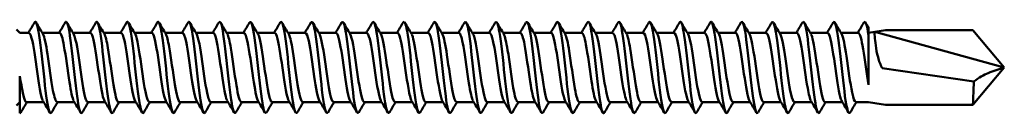
# Model space of a CAD drawing. Units: millimetres. Extents: x 3 to 2670, y -70 to 544.
# Drawn here: x 297 to 355, y 393 to 398 of the extents above; entities that cross this region are included whole.
import ezdxf

# ---------------------------------------------------------------- set-up
doc = ezdxf.new("R2010")
doc.units = ezdxf.units.MM
doc.layers.add('Visible (ANSI)', color=7, linetype='Continuous', lineweight=50)

# ---------------------------------------------------------------- blocks, each defined once
blk = doc.blocks.new('DF3-SS-HT-A29-5.5 x 110')
at = {"layer": 'Visible (ANSI)'}
for p, q in [((96.095, 2.357), (96.095, 1.914)), ((46.095, 2.04), (45.885, 2.25)), ((46.095, 2.04), (46.622, 2.04)), ((47.413, 2.04), (48.432, 2.04)), ((49.223, 2.04), (50.242, 2.04)), ((51.033, 2.04), (52.052, 2.04)), ((52.843, 2.04), (53.862, 2.04)), ((54.653, 2.04), (55.672, 2.04)), ((56.463, 2.04), (57.482, 2.04)), ((58.273, 2.04), (59.292, 2.04)), ((60.083, 2.04), (61.102, 2.04)), ((61.893, 2.04), (62.912, 2.04)), ((63.703, 2.04), (64.722, 2.04)), ((65.513, 2.04), (66.532, 2.04)), ((67.323, 2.04), (68.342, 2.04)), ((69.133, 2.04), (70.152, 2.04)), ((70.943, 2.04), (71.962, 2.04)), ((72.753, 2.04), (73.772, 2.04)), ((74.563, 2.04), (75.582, 2.04)), ((76.373, 2.04), (77.392, 2.04)), ((78.183, 2.04), (79.202, 2.04)), ((79.993, 2.04), (81.012, 2.04)), ((81.803, 2.04), (82.822, 2.04)), ((83.613, 2.04), (84.632, 2.04)), ((85.423, 2.04), (86.442, 2.04)), ((87.233, 2.04), (88.252, 2.04)), ((89.043, 2.04), (90.062, 2.04)), ((90.853, 2.04), (91.872, 2.04)), ((92.663, 2.04), (93.682, 2.04)), ((94.473, 2.04), (95.492, 2.04)), ((96.095, 2.04), (96.463, 2.099)), ((96.095, 1.914), (96.095, -1.019)), ((97.095, 2.2), (96.463, 2.099)), ((96.463, 2.099), (104.095, 0)), ((97.095, 2.2), (102.249, 2.2)), ((104.095, 0), (102.249, 2.2)), ((104.095, 0), (102.249, -2.2)), ((46.095, -2.695), (46.095, -0.521)), ((96.903, -0.04), (102.299, -0.835)), ((46.095, -2.04), (45.885, -2.25)), ((46.473, -2.04), (47.493, -2.04)), ((48.283, -2.04), (49.303, -2.04)), ((50.093, -2.04), (51.113, -2.04)), ((51.903, -2.04), (52.923, -2.04)), ((53.713, -2.04), (54.733, -2.04)), ((55.523, -2.04), (56.543, -2.04)), ((57.333, -2.04), (58.353, -2.04)), ((59.143, -2.04), (60.163, -2.04)), ((60.953, -2.04), (61.973, -2.04)), ((62.763, -2.04), (63.783, -2.04)), ((64.573, -2.04), (65.593, -2.04)), ((66.383, -2.04), (67.403, -2.04)), ((68.193, -2.04), (69.213, -2.04)), ((70.003, -2.04), (71.023, -2.04)), ((71.813, -2.04), (72.833, -2.04)), ((73.623, -2.04), (74.643, -2.04)), ((75.433, -2.04), (76.453, -2.04)), ((77.243, -2.04), (78.263, -2.04)), ((79.053, -2.04), (80.073, -2.04)), ((80.863, -2.04), (81.883, -2.04)), ((82.673, -2.04), (83.693, -2.04)), ((84.483, -2.04), (85.503, -2.04)), ((86.293, -2.04), (87.313, -2.04)), ((88.103, -2.04), (89.123, -2.04)), ((89.913, -2.04), (90.933, -2.04)), ((91.723, -2.04), (92.743, -2.04)), ((93.533, -2.04), (94.553, -2.04)), ((95.343, -2.04), (96.095, -2.04)), ((96.095, -2.04), (96.463, -2.099)), ((97.095, -2.2), (96.463, -2.099)), ((97.095, -2.2), (102.249, -2.2))]:
    blk.add_line(p, q, dxfattribs=at)
for points in [[(46.588, 2.04), (46.708, 2.243), (46.828, 2.446), (46.948, 2.65)], [(47.053, 2.65), (47.184, 2.427), (47.315, 2.204), (47.448, 1.982)], [(48.398, 2.04), (48.518, 2.243), (48.638, 2.446), (48.758, 2.65)], [(48.863, 2.65), (48.994, 2.427), (49.125, 2.204), (49.258, 1.982)], [(50.208, 2.04), (50.328, 2.243), (50.448, 2.446), (50.568, 2.65)], [(50.673, 2.65), (50.804, 2.427), (50.935, 2.204), (51.068, 1.982)], [(52.018, 2.04), (52.138, 2.243), (52.258, 2.446), (52.378, 2.65)], [(52.483, 2.65), (52.614, 2.427), (52.745, 2.204), (52.878, 1.982)], [(53.828, 2.04), (53.948, 2.243), (54.068, 2.446), (54.188, 2.65)], [(54.293, 2.65), (54.424, 2.427), (54.555, 2.204), (54.688, 1.982)], [(55.638, 2.04), (55.758, 2.243), (55.878, 2.446), (55.998, 2.65)], [(56.103, 2.65), (56.234, 2.427), (56.365, 2.204), (56.498, 1.982)], [(57.448, 2.04), (57.568, 2.243), (57.688, 2.446), (57.808, 2.65)], [(57.913, 2.65), (58.044, 2.427), (58.175, 2.204), (58.308, 1.982)], [(59.258, 2.04), (59.378, 2.243), (59.498, 2.446), (59.618, 2.65)], [(59.723, 2.65), (59.854, 2.427), (59.985, 2.204), (60.118, 1.982)], [(61.068, 2.04), (61.188, 2.243), (61.308, 2.446), (61.428, 2.65)], [(61.533, 2.65), (61.664, 2.427), (61.795, 2.204), (61.928, 1.982)], [(62.878, 2.04), (62.998, 2.243), (63.118, 2.446), (63.238, 2.65)], [(63.343, 2.65), (63.474, 2.427), (63.605, 2.204), (63.738, 1.982)], [(64.688, 2.04), (64.808, 2.243), (64.928, 2.446), (65.048, 2.65)], [(65.153, 2.65), (65.284, 2.427), (65.415, 2.204), (65.548, 1.982)], [(66.498, 2.04), (66.618, 2.243), (66.738, 2.446), (66.858, 2.65)], [(66.963, 2.65), (67.094, 2.427), (67.225, 2.204), (67.358, 1.982)], [(68.308, 2.04), (68.428, 2.243), (68.548, 2.446), (68.668, 2.65)], [(68.773, 2.65), (68.904, 2.427), (69.035, 2.204), (69.168, 1.982)], [(70.118, 2.04), (70.238, 2.243), (70.358, 2.446), (70.478, 2.65)], [(70.583, 2.65), (70.714, 2.427), (70.845, 2.204), (70.978, 1.982)], [(71.928, 2.04), (72.048, 2.243), (72.168, 2.446), (72.288, 2.65)], [(72.393, 2.65), (72.524, 2.427), (72.655, 2.204), (72.788, 1.982)], [(73.738, 2.04), (73.858, 2.243), (73.978, 2.446), (74.098, 2.65)], [(74.203, 2.65), (74.334, 2.427), (74.465, 2.204), (74.598, 1.982)], [(75.548, 2.04), (75.668, 2.243), (75.788, 2.446), (75.908, 2.65)], [(76.013, 2.65), (76.144, 2.427), (76.275, 2.204), (76.408, 1.982)], [(77.358, 2.04), (77.478, 2.243), (77.598, 2.446), (77.718, 2.65)], [(77.823, 2.65), (77.954, 2.427), (78.085, 2.204), (78.218, 1.982)], [(79.168, 2.04), (79.288, 2.243), (79.408, 2.446), (79.528, 2.65)], [(79.633, 2.65), (79.764, 2.427), (79.895, 2.204), (80.028, 1.982)], [(80.978, 2.04), (81.098, 2.243), (81.218, 2.446), (81.338, 2.65)], [(81.443, 2.65), (81.574, 2.427), (81.705, 2.204), (81.838, 1.982)], [(82.788, 2.04), (82.908, 2.243), (83.028, 2.446), (83.148, 2.65)], [(83.253, 2.65), (83.384, 2.427), (83.515, 2.204), (83.648, 1.982)], [(84.598, 2.04), (84.718, 2.243), (84.838, 2.446), (84.958, 2.65)], [(85.063, 2.65), (85.194, 2.427), (85.325, 2.204), (85.458, 1.982)], [(86.408, 2.04), (86.528, 2.243), (86.648, 2.446), (86.768, 2.65)], [(86.873, 2.65), (87.004, 2.427), (87.135, 2.204), (87.268, 1.982)], [(88.218, 2.04), (88.338, 2.243), (88.458, 2.446), (88.578, 2.65)], [(88.683, 2.65), (88.814, 2.427), (88.945, 2.204), (89.078, 1.982)], [(90.028, 2.04), (90.148, 2.243), (90.268, 2.446), (90.388, 2.65)], [(90.493, 2.65), (90.624, 2.427), (90.755, 2.204), (90.888, 1.982)], [(91.838, 2.04), (91.958, 2.243), (92.078, 2.446), (92.198, 2.65)], [(92.303, 2.65), (92.434, 2.427), (92.565, 2.204), (92.698, 1.982)], [(93.648, 2.04), (93.768, 2.243), (93.888, 2.446), (94.008, 2.65)], [(94.113, 2.65), (94.244, 2.427), (94.375, 2.204), (94.508, 1.982)], [(95.458, 2.04), (95.578, 2.243), (95.698, 2.446), (95.818, 2.65)], [(95.923, 2.65), (95.98, 2.552), (96.038, 2.455), (96.095, 2.357)], [(46.508, -2.04), (46.387, -2.243), (46.268, -2.446), (46.148, -2.65)], [(47.853, -2.65), (47.722, -2.427), (47.59, -2.204), (47.458, -1.982)], [(48.318, -2.04), (48.197, -2.243), (48.078, -2.446), (47.958, -2.65)], [(49.663, -2.65), (49.532, -2.427), (49.4, -2.204), (49.268, -1.982)], [(50.128, -2.04), (50.007, -2.243), (49.888, -2.446), (49.768, -2.65)], [(51.473, -2.65), (51.342, -2.427), (51.21, -2.204), (51.078, -1.982)], [(51.938, -2.04), (51.817, -2.243), (51.698, -2.446), (51.578, -2.65)], [(53.283, -2.65), (53.152, -2.427), (53.02, -2.204), (52.888, -1.982)], [(53.748, -2.04), (53.627, -2.243), (53.508, -2.446), (53.388, -2.65)], [(55.093, -2.65), (54.962, -2.427), (54.83, -2.204), (54.698, -1.982)], [(55.558, -2.04), (55.437, -2.243), (55.318, -2.446), (55.198, -2.65)], [(56.903, -2.65), (56.772, -2.427), (56.64, -2.204), (56.508, -1.982)], [(57.368, -2.04), (57.247, -2.243), (57.128, -2.446), (57.008, -2.65)], [(58.713, -2.65), (58.582, -2.427), (58.45, -2.204), (58.318, -1.982)], [(59.178, -2.04), (59.057, -2.243), (58.938, -2.446), (58.818, -2.65)], [(60.523, -2.65), (60.392, -2.427), (60.26, -2.204), (60.128, -1.982)], [(60.988, -2.04), (60.867, -2.243), (60.748, -2.446), (60.628, -2.65)], [(62.333, -2.65), (62.202, -2.427), (62.07, -2.204), (61.938, -1.982)], [(62.798, -2.04), (62.677, -2.243), (62.558, -2.446), (62.438, -2.65)], [(64.143, -2.65), (64.012, -2.427), (63.88, -2.204), (63.748, -1.982)], [(64.608, -2.04), (64.487, -2.243), (64.368, -2.446), (64.248, -2.65)], [(65.953, -2.65), (65.822, -2.427), (65.69, -2.204), (65.558, -1.982)], [(66.418, -2.04), (66.297, -2.243), (66.178, -2.446), (66.058, -2.65)], [(67.763, -2.65), (67.632, -2.427), (67.5, -2.204), (67.368, -1.982)], [(68.228, -2.04), (68.107, -2.243), (67.988, -2.446), (67.868, -2.65)], [(69.573, -2.65), (69.442, -2.427), (69.31, -2.204), (69.178, -1.982)], [(70.038, -2.04), (69.917, -2.243), (69.798, -2.446), (69.678, -2.65)], [(71.383, -2.65), (71.252, -2.427), (71.12, -2.204), (70.988, -1.982)], [(71.848, -2.04), (71.727, -2.243), (71.608, -2.446), (71.488, -2.65)], [(73.193, -2.65), (73.062, -2.427), (72.93, -2.204), (72.798, -1.982)], [(73.658, -2.04), (73.537, -2.243), (73.418, -2.446), (73.298, -2.65)], [(75.003, -2.65), (74.872, -2.427), (74.74, -2.204), (74.608, -1.982)], [(75.468, -2.04), (75.347, -2.243), (75.228, -2.446), (75.108, -2.65)], [(76.813, -2.65), (76.682, -2.427), (76.55, -2.204), (76.418, -1.982)], [(77.278, -2.04), (77.157, -2.243), (77.038, -2.446), (76.918, -2.65)], [(78.623, -2.65), (78.492, -2.427), (78.36, -2.204), (78.228, -1.982)], [(79.088, -2.04), (78.967, -2.243), (78.848, -2.446), (78.728, -2.65)], [(80.433, -2.65), (80.302, -2.427), (80.17, -2.204), (80.038, -1.982)], [(80.898, -2.04), (80.777, -2.243), (80.658, -2.446), (80.538, -2.65)], [(82.243, -2.65), (82.112, -2.427), (81.98, -2.204), (81.848, -1.982)], [(82.708, -2.04), (82.587, -2.243), (82.468, -2.446), (82.348, -2.65)], [(84.053, -2.65), (83.922, -2.427), (83.79, -2.204), (83.658, -1.982)], [(84.518, -2.04), (84.397, -2.243), (84.278, -2.446), (84.158, -2.65)], [(85.863, -2.65), (85.732, -2.427), (85.6, -2.204), (85.468, -1.982)], [(86.328, -2.04), (86.207, -2.243), (86.088, -2.446), (85.968, -2.65)], [(87.673, -2.65), (87.542, -2.427), (87.41, -2.204), (87.278, -1.982)], [(88.138, -2.04), (88.017, -2.243), (87.898, -2.446), (87.778, -2.65)], [(89.483, -2.65), (89.352, -2.427), (89.22, -2.204), (89.088, -1.982)], [(89.948, -2.04), (89.827, -2.243), (89.708, -2.446), (89.588, -2.65)], [(91.293, -2.65), (91.162, -2.427), (91.03, -2.204), (90.898, -1.982)], [(91.758, -2.04), (91.637, -2.243), (91.518, -2.446), (91.398, -2.65)], [(93.103, -2.65), (92.972, -2.427), (92.84, -2.204), (92.708, -1.982)], [(93.568, -2.04), (93.447, -2.243), (93.328, -2.446), (93.208, -2.65)], [(94.913, -2.65), (94.782, -2.427), (94.65, -2.204), (94.518, -1.982)], [(95.378, -2.04), (95.257, -2.243), (95.138, -2.446), (95.018, -2.65)], [(46.095, -2.695), (46.113, -2.695), (46.13, -2.679), (46.148, -2.647)]]:
    blk.add_open_spline(points, degree=3, dxfattribs=at)
for points, knots in [([(46.948, 2.647), (46.966, 2.68), (46.984, 2.696), (47.003, 2.695), (47.103, 2.687), (47.204, 2.145), (47.305, 1.323), (47.406, 0.502), (47.506, -0.566), (47.607, -1.377), (47.708, -2.187), (47.809, -2.709), (47.91, -2.695), (47.926, -2.692), (47.942, -2.677), (47.958, -2.648)], [6.100118, 6.100118, 6.100118, 6.100118, 6.291163, 6.291163, 6.291163, 7.340727, 7.340727, 7.340727, 8.390147, 8.390147, 8.390147, 9.439423, 9.439423, 9.439423, 9.607845, 9.607845, 9.607845, 9.607845]), ([(48.758, 2.647), (48.777, 2.682), (48.797, 2.698), (48.816, 2.694), (48.917, 2.676), (49.017, 2.123), (49.118, 1.297), (49.219, 0.471), (49.32, -0.596), (49.42, -1.401), (49.521, -2.205), (49.622, -2.717), (49.722, -2.694), (49.738, -2.691), (49.753, -2.675), (49.768, -2.648)], [12.383303, 12.383303, 12.383303, 12.383303, 12.586399, 12.586399, 12.586399, 13.63511, 13.63511, 13.63511, 14.683683, 14.683683, 14.683683, 15.732117, 15.732117, 15.732117, 15.891031, 15.891031, 15.891031, 15.891031]), ([(50.568, 2.647), (50.588, 2.683), (50.608, 2.699), (50.628, 2.694), (50.729, 2.669), (50.829, 2.11), (50.93, 1.282), (51.031, 0.454), (51.131, -0.612), (51.232, -1.413), (51.332, -2.214), (51.433, -2.721), (51.534, -2.694), (51.548, -2.69), (51.563, -2.674), (51.578, -2.648)], [18.666489, 18.666489, 18.666489, 18.666489, 18.876601, 18.876601, 18.876601, 19.924493, 19.924493, 19.924493, 20.972252, 20.972252, 20.972252, 22.019878, 22.019878, 22.019878, 22.174216, 22.174216, 22.174216, 22.174216]), ([(52.378, 2.647), (52.398, 2.683), (52.418, 2.699), (52.439, 2.694), (52.539, 2.666), (52.64, 2.107), (52.74, 1.279), (52.841, 0.451), (52.941, -0.614), (53.042, -1.414), (53.143, -2.215), (53.243, -2.721), (53.344, -2.694), (53.358, -2.69), (53.373, -2.674), (53.388, -2.648)], [24.949674, 24.949674, 24.949674, 24.949674, 25.161973, 25.161973, 25.161973, 26.209079, 26.209079, 26.209079, 27.256058, 27.256058, 27.256058, 28.302911, 28.302911, 28.302911, 28.457401, 28.457401, 28.457401, 28.457401]), ([(54.188, 2.647), (54.208, 2.683), (54.228, 2.699), (54.248, 2.694), (54.349, 2.669), (54.449, 2.112), (54.549, 1.286), (54.65, 0.459), (54.751, -0.607), (54.851, -1.409), (54.952, -2.21), (55.052, -2.718), (55.153, -2.694), (55.168, -2.69), (55.183, -2.675), (55.198, -2.648)], [31.232859, 31.232859, 31.232859, 31.232859, 31.442717, 31.442717, 31.442717, 32.489072, 32.489072, 32.489072, 33.537001, 33.537001, 33.537001, 34.583231, 34.583231, 34.583231, 34.740586, 34.740586, 34.740586, 34.740586]), ([(55.998, 2.645), (56.022, 2.689), (56.046, 2.704), (56.07, 2.688), (56.175, 2.62), (56.279, 1.98), (56.383, 1.087), (56.487, 0.202), (56.59, -0.893), (56.693, -1.656), (56.796, -2.413), (56.899, -2.813), (57.001, -2.661), (57.004, -2.657), (57.006, -2.654), (57.008, -2.65)], [37.516045, 37.516045, 37.516045, 37.516045, 37.769119, 37.769119, 37.769119, 38.854597, 38.854597, 38.854597, 39.931594, 39.931594, 39.931594, 41.000177, 41.000177, 41.000177, 41.023772, 41.023772, 41.023772, 41.023772]), ([(57.808, 2.642), (57.846, 2.71), (57.885, 2.709), (57.924, 2.63), (58.026, 2.42), (58.129, 1.674), (58.231, 0.755), (58.333, -0.165), (58.436, -1.22), (58.538, -1.9), (58.631, -2.519), (58.725, -2.802), (58.818, -2.649)], [43.79923, 43.79923, 43.79923, 43.79923, 44.202745, 44.202745, 44.202745, 45.269307, 45.269307, 45.269307, 46.335397, 46.335397, 46.335397, 47.306957, 47.306957, 47.306957, 47.306957]), ([(59.618, 2.641), (59.667, 2.726), (59.716, 2.699), (59.765, 2.55), (59.867, 2.241), (59.97, 1.416), (60.072, 0.476), (60.174, -0.465), (60.276, -1.483), (60.378, -2.087), (60.461, -2.581), (60.545, -2.782), (60.628, -2.647)], [50.082415, 50.082415, 50.082415, 50.082415, 50.595119, 50.595119, 50.595119, 51.658912, 51.658912, 51.658912, 52.722259, 52.722259, 52.722259, 53.590142, 53.590142, 53.590142, 53.590142]), ([(61.428, 2.642), (61.486, 2.739), (61.544, 2.681), (61.602, 2.458), (61.704, 2.067), (61.806, 1.184), (61.908, 0.234), (62.01, -0.715), (62.111, -1.693), (62.213, -2.229), (62.288, -2.623), (62.363, -2.766), (62.438, -2.645)], [56.365601, 56.365601, 56.365601, 56.365601, 56.971273, 56.971273, 56.971273, 58.032455, 58.032455, 58.032455, 59.093217, 59.093217, 59.093217, 59.873328, 59.873328, 59.873328, 59.873328]), ([(63.238, 2.643), (63.303, 2.75), (63.369, 2.659), (63.434, 2.365), (63.536, 1.908), (63.638, 0.983), (63.739, 0.032), (63.841, -0.919), (63.943, -1.857), (64.044, -2.333), (64.112, -2.651), (64.18, -2.754), (64.248, -2.643)], [62.648786, 62.648786, 62.648786, 62.648786, 63.332147, 63.332147, 63.332147, 64.390872, 64.390872, 64.390872, 65.449201, 65.449201, 65.449201, 66.156513, 66.156513, 66.156513, 66.156513]), ([(65.048, 2.644), (65.119, 2.761), (65.191, 2.637), (65.263, 2.278), (65.364, 1.771), (65.466, 0.815), (65.567, -0.133), (65.668, -1.08), (65.77, -1.982), (65.871, -2.408), (65.933, -2.67), (65.996, -2.745), (66.058, -2.642)], [68.931971, 68.931971, 68.931971, 68.931971, 69.678655, 69.678655, 69.678655, 70.735073, 70.735073, 70.735073, 71.79112, 71.79112, 71.79112, 72.439698, 72.439698, 72.439698, 72.439698]), ([(66.858, 2.645), (66.934, 2.769), (67.011, 2.616), (67.087, 2.204), (67.188, 1.658), (67.29, 0.682), (67.391, -0.261), (67.492, -1.203), (67.593, -2.075), (67.694, -2.461), (67.752, -2.682), (67.81, -2.739), (67.868, -2.642)], [75.215156, 75.215156, 75.215156, 75.215156, 76.011692, 76.011692, 76.011692, 77.06595, 77.06595, 77.06595, 78.119862, 78.119862, 78.119862, 78.722884, 78.722884, 78.722884, 78.722884]), ([(68.668, 2.646), (68.748, 2.776), (68.828, 2.598), (68.908, 2.144), (69.009, 1.572), (69.11, 0.582), (69.211, -0.355), (69.312, -1.292), (69.413, -2.14), (69.514, -2.496), (69.569, -2.689), (69.623, -2.734), (69.678, -2.642)], [81.498342, 81.498342, 81.498342, 81.498342, 82.332133, 82.332133, 82.332133, 83.384375, 83.384375, 83.384375, 84.436296, 84.436296, 84.436296, 85.006069, 85.006069, 85.006069, 85.006069]), ([(70.478, 2.647), (70.56, 2.781), (70.643, 2.585), (70.725, 2.102), (70.826, 1.511), (70.927, 0.514), (71.028, -0.418), (71.129, -1.35), (71.229, -2.181), (71.33, -2.518), (71.383, -2.693), (71.435, -2.731), (71.488, -2.642)], [87.781527, 87.781527, 87.781527, 87.781527, 88.640837, 88.640837, 88.640837, 89.691206, 89.691206, 89.691206, 90.741276, 90.741276, 90.741276, 91.289254, 91.289254, 91.289254, 91.289254]), ([(72.288, 2.647), (72.371, 2.784), (72.455, 2.577), (72.539, 2.077), (72.64, 1.477), (72.741, 0.476), (72.841, -0.453), (72.942, -1.381), (73.043, -2.202), (73.143, -2.528), (73.195, -2.695), (73.247, -2.729), (73.298, -2.642)], [94.064712, 94.064712, 94.064712, 94.064712, 94.938646, 94.938646, 94.938646, 95.98728, 95.98728, 95.98728, 97.035638, 97.035638, 97.035638, 97.57244, 97.57244, 97.57244, 97.57244]), ([(74.098, 2.648), (74.182, 2.784), (74.266, 2.575), (74.351, 2.069), (74.451, 1.467), (74.552, 0.466), (74.652, -0.46), (74.753, -1.387), (74.853, -2.205), (74.954, -2.529), (75.005, -2.695), (75.057, -2.729), (75.108, -2.642)], [100.347898, 100.347898, 100.347898, 100.347898, 101.226389, 101.226389, 101.226389, 102.273424, 102.273424, 102.273424, 103.320207, 103.320207, 103.320207, 103.855625, 103.855625, 103.855625, 103.855625]), ([(75.908, 2.647), (75.996, 2.791), (76.085, 2.548), (76.174, 1.985), (76.278, 1.329), (76.382, 0.267), (76.486, -0.673), (76.588, -1.602), (76.691, -2.373), (76.793, -2.611), (76.835, -2.707), (76.876, -2.714), (76.918, -2.642)], [106.631083, 106.631083, 106.631083, 106.631083, 107.556747, 107.556747, 107.556747, 108.63727, 108.63727, 108.63727, 109.705477, 109.705477, 109.705477, 110.13881, 110.13881, 110.13881, 110.13881]), ([(77.718, 2.65), (77.819, 2.822), (77.92, 2.46), (78.021, 1.735), (78.123, 1.004), (78.226, -0.067), (78.328, -0.96), (78.43, -1.852), (78.532, -2.53), (78.634, -2.667), (78.665, -2.709), (78.697, -2.7), (78.728, -2.644)], [112.914268, 112.914268, 112.914268, 112.914268, 113.968768, 113.968768, 113.968768, 115.032295, 115.032295, 115.032295, 116.09494, 116.09494, 116.09494, 116.421995, 116.421995, 116.421995, 116.421995]), ([(79.528, 2.649), (79.535, 2.663), (79.543, 2.673), (79.551, 2.681), (79.652, 2.778), (79.754, 2.331), (79.856, 1.553), (79.957, 0.776), (80.059, -0.3), (80.161, -1.158), (80.262, -2.016), (80.364, -2.623), (80.465, -2.689), (80.49, -2.704), (80.514, -2.689), (80.538, -2.646)], [119.197454, 119.197454, 119.197454, 119.197454, 119.277751, 119.277751, 119.277751, 120.337036, 120.337036, 120.337036, 121.395525, 121.395525, 121.395525, 122.453233, 122.453233, 122.453233, 122.705181, 122.705181, 122.705181, 122.705181]), ([(81.338, 2.648), (81.351, 2.672), (81.365, 2.687), (81.378, 2.693), (81.48, 2.732), (81.581, 2.231), (81.682, 1.427), (81.783, 0.623), (81.885, -0.45), (81.986, -1.283), (82.087, -2.115), (82.188, -2.674), (82.289, -2.694), (82.309, -2.698), (82.328, -2.682), (82.348, -2.647)], [125.480639, 125.480639, 125.480639, 125.480639, 125.621837, 125.621837, 125.621837, 126.676587, 126.676587, 126.676587, 127.730637, 127.730637, 127.730637, 128.784005, 128.784005, 128.784005, 128.988366, 128.988366, 128.988366, 128.988366]), ([(83.148, 2.648), (83.165, 2.678), (83.181, 2.694), (83.198, 2.695), (83.299, 2.701), (83.4, 2.171), (83.501, 1.355), (83.602, 0.539), (83.703, -0.53), (83.804, -1.347), (83.904, -2.164), (84.005, -2.697), (84.106, -2.695), (84.123, -2.695), (84.141, -2.678), (84.158, -2.648)], [131.763824, 131.763824, 131.763824, 131.763824, 131.940168, 131.940168, 131.940168, 132.990962, 132.990962, 132.990962, 134.041151, 134.041151, 134.041151, 135.090751, 135.090751, 135.090751, 135.271551, 135.271551, 135.271551, 135.271551]), ([(84.958, 2.647), (84.976, 2.68), (84.994, 2.696), (85.012, 2.695), (85.113, 2.689), (85.213, 2.151), (85.314, 1.333), (85.414, 0.515), (85.515, -0.55), (85.615, -1.361), (85.716, -2.173), (85.816, -2.7), (85.917, -2.695), (85.934, -2.694), (85.951, -2.678), (85.968, -2.648)], [138.04701, 138.04701, 138.04701, 138.04701, 138.236169, 138.236169, 138.236169, 139.283565, 139.283565, 139.283565, 140.330448, 140.330448, 140.330448, 141.376832, 141.376832, 141.376832, 141.554737, 141.554737, 141.554737, 141.554737]), ([(86.768, 2.646), (86.79, 2.686), (86.812, 2.702), (86.834, 2.692), (86.936, 2.646), (87.039, 2.05), (87.141, 1.192), (87.243, 0.336), (87.345, -0.747), (87.447, -1.532), (87.549, -2.317), (87.651, -2.773), (87.753, -2.683), (87.761, -2.675), (87.77, -2.664), (87.778, -2.649)], [144.330195, 144.330195, 144.330195, 144.330195, 144.56094, 144.56094, 144.56094, 145.62579, 145.62579, 145.62579, 146.68884, 146.68884, 146.68884, 147.75016, 147.75016, 147.75016, 147.837922, 147.837922, 147.837922, 147.837922]), ([(88.578, 2.644), (88.607, 2.697), (88.637, 2.709), (88.667, 2.673), (88.768, 2.552), (88.87, 1.896), (88.971, 1.019), (89.072, 0.143), (89.173, -0.921), (89.275, -1.665), (89.376, -2.408), (89.477, -2.805), (89.578, -2.666), (89.581, -2.661), (89.585, -2.656), (89.588, -2.65)], [150.61338, 150.61338, 150.61338, 150.61338, 150.92442, 150.92442, 150.92442, 151.979495, 151.979495, 151.979495, 153.033173, 153.033173, 153.033173, 154.085517, 154.085517, 154.085517, 154.121107, 154.121107, 154.121107, 154.121107]), ([(90.388, 2.644), (90.42, 2.701), (90.453, 2.71), (90.485, 2.662), (90.586, 2.517), (90.686, 1.847), (90.787, 0.969), (90.887, 0.091), (90.988, -0.961), (91.088, -1.692), (91.192, -2.444), (91.295, -2.825), (91.398, -2.65)], [156.896565, 156.896565, 156.896565, 156.896565, 157.235178, 157.235178, 157.235178, 158.282812, 158.282812, 158.282812, 159.329421, 159.329421, 159.329421, 160.404293, 160.404293, 160.404293, 160.404293]), ([(92.198, 2.642), (92.238, 2.713), (92.279, 2.708), (92.319, 2.618), (92.421, 2.394), (92.522, 1.647), (92.623, 0.734), (92.724, -0.176), (92.826, -1.215), (92.927, -1.89), (93.02, -2.515), (93.114, -2.805), (93.208, -2.649)], [163.179751, 163.179751, 163.179751, 163.179751, 163.602067, 163.602067, 163.602067, 164.65773, 164.65773, 164.65773, 165.710609, 165.710609, 165.710609, 166.687478, 166.687478, 166.687478, 166.687478]), ([(94.008, 2.642), (94.051, 2.718), (94.095, 2.706), (94.139, 2.595), (94.24, 2.34), (94.342, 1.566), (94.443, 0.644), (94.544, -0.274), (94.645, -1.301), (94.746, -1.953), (94.837, -2.537), (94.927, -2.798), (95.018, -2.649)], [169.462936, 169.462936, 169.462936, 169.462936, 169.918659, 169.918659, 169.918659, 170.975657, 170.975657, 170.975657, 172.027103, 172.027103, 172.027103, 172.970663, 172.970663, 172.970663, 172.970663]), ([(95.818, 2.642), (95.865, 2.723), (95.912, 2.702), (95.959, 2.569), (96.004, 2.44), (96.05, 2.214), (96.095, 1.914)], [175.7461213, 175.7461213, 175.7461213, 175.7461213, 176.2359812, 176.2359812, 176.2359812, 176.7102475, 176.7102475, 176.7102475, 176.7102475]), ([(46.622, 2.033), (46.663, 2.035), (46.703, 1.978), (46.744, 1.861), (46.852, 1.547), (46.96, 0.812), (47.068, 0.047), (47.176, -0.718), (47.284, -1.474), (47.392, -1.82), (47.414, -1.89), (47.436, -1.943), (47.458, -1.978)], [6.283185, 6.283185, 6.283185, 6.283185, 6.705575, 6.705575, 6.705575, 7.830939, 7.830939, 7.830939, 8.956135, 8.956135, 8.956135, 9.184903, 9.184903, 9.184903, 9.184903]), ([(47.448, 1.979), (47.537, 1.823), (47.627, 1.376), (47.716, 0.791), (47.824, 0.086), (47.932, -0.783), (48.04, -1.355), (48.121, -1.784), (48.202, -2.029), (48.283, -2.035)], [12.806246, 12.806246, 12.806246, 12.806246, 13.738851, 13.738851, 13.738851, 14.863716, 14.863716, 14.863716, 15.707963, 15.707963, 15.707963, 15.707963]), ([(48.432, 2.036), (48.518, 2.03), (48.603, 1.755), (48.688, 1.286), (48.796, 0.692), (48.904, -0.183), (49.012, -0.873), (49.097, -1.419), (49.183, -1.829), (49.268, -1.978)], [12.566371, 12.566371, 12.566371, 12.566371, 13.455272, 13.455272, 13.455272, 14.57965, 14.57965, 14.57965, 15.468088, 15.468088, 15.468088, 15.468088]), ([(49.258, 1.977), (49.284, 1.935), (49.31, 1.869), (49.336, 1.778), (49.444, 1.404), (49.552, 0.63), (49.66, -0.133), (49.768, -0.896), (49.876, -1.609), (49.984, -1.893), (50.02, -1.99), (50.057, -2.036), (50.093, -2.033)], [19.089431, 19.089431, 19.089431, 19.089431, 19.361554, 19.361554, 19.361554, 20.485614, 20.485614, 20.485614, 21.609515, 21.609515, 21.609515, 21.991149, 21.991149, 21.991149, 21.991149]), ([(50.242, 2.037), (50.264, 2.038), (50.286, 2.023), (50.307, 1.988), (50.415, 1.817), (50.523, 1.193), (50.631, 0.448), (50.739, -0.298), (50.847, -1.127), (50.955, -1.601), (50.996, -1.782), (51.037, -1.907), (51.078, -1.974)], [18.849556, 18.849556, 18.849556, 18.849556, 19.075575, 19.075575, 19.075575, 20.199164, 20.199164, 20.199164, 21.3226, 21.3226, 21.3226, 21.751273, 21.751273, 21.751273, 21.751273]), ([(51.068, 1.975), (51.138, 1.854), (51.208, 1.562), (51.278, 1.152), (51.386, 0.521), (51.494, -0.358), (51.602, -1.019), (51.702, -1.636), (51.803, -2.035), (51.903, -2.04)], [25.372617, 25.372617, 25.372617, 25.372617, 26.103568, 26.103568, 26.103568, 27.226698, 27.226698, 27.226698, 28.274334, 28.274334, 28.274334, 28.274334]), ([(52.052, 2.033), (52.118, 2.03), (52.183, 1.876), (52.249, 1.584), (52.356, 1.102), (52.464, 0.27), (52.572, -0.473), (52.677, -1.199), (52.783, -1.803), (52.888, -1.982)], [25.132741, 25.132741, 25.132741, 25.132741, 25.814822, 25.814822, 25.814822, 26.937504, 26.937504, 26.937504, 28.034458, 28.034458, 28.034458, 28.034458]), ([(52.878, 1.981), (52.883, 1.972), (52.889, 1.962), (52.894, 1.95), (53.007, 1.715), (53.119, 0.998), (53.232, 0.205), (53.344, -0.581), (53.455, -1.396), (53.567, -1.781), (53.616, -1.95), (53.665, -2.032), (53.713, -2.031)], [31.655802, 31.655802, 31.655802, 31.655802, 31.714436, 31.714436, 31.714436, 32.886047, 32.886047, 32.886047, 34.048505, 34.048505, 34.048505, 34.557519, 34.557519, 34.557519, 34.557519]), ([(53.862, 2.039), (53.874, 2.039), (53.887, 2.034), (53.899, 2.023), (54.01, 1.923), (54.12, 1.336), (54.231, 0.587), (54.341, -0.162), (54.451, -1.032), (54.562, -1.543), (54.607, -1.754), (54.653, -1.899), (54.698, -1.974)], [31.415927, 31.415927, 31.415927, 31.415927, 31.544196, 31.544196, 31.544196, 32.694716, 32.694716, 32.694716, 33.844624, 33.844624, 33.844624, 34.317644, 34.317644, 34.317644, 34.317644]), ([(54.688, 1.974), (54.754, 1.861), (54.82, 1.597), (54.886, 1.221), (54.997, 0.592), (55.108, -0.316), (55.219, -1), (55.32, -1.628), (55.422, -2.034), (55.523, -2.039)], [37.938987, 37.938987, 37.938987, 37.938987, 38.628072, 38.628072, 38.628072, 39.782482, 39.782482, 39.782482, 40.840704, 40.840704, 40.840704, 40.840704]), ([(55.672, 2.032), (55.741, 2.029), (55.811, 1.856), (55.88, 1.532), (55.99, 1.017), (56.1, 0.148), (56.21, -0.598), (56.31, -1.27), (56.409, -1.809), (56.508, -1.981)], [37.699112, 37.699112, 37.699112, 37.699112, 38.420436, 38.420436, 38.420436, 39.567377, 39.567377, 39.567377, 40.600829, 40.600829, 40.600829, 40.600829]), ([(56.498, 1.98), (56.512, 1.957), (56.526, 1.926), (56.541, 1.887), (56.651, 1.592), (56.761, 0.852), (56.871, 0.073), (56.981, -0.705), (57.091, -1.48), (57.201, -1.827), (57.245, -1.966), (57.289, -2.034), (57.333, -2.032)], [44.222173, 44.222173, 44.222173, 44.222173, 44.371427, 44.371427, 44.371427, 45.517218, 45.517218, 45.517218, 46.662444, 46.662444, 46.662444, 47.12389, 47.12389, 47.12389, 47.12389]), ([(57.482, 2.038), (57.498, 2.039), (57.514, 2.03), (57.53, 2.012), (57.64, 1.882), (57.75, 1.276), (57.86, 0.524), (57.97, -0.228), (58.079, -1.084), (58.189, -1.577), (58.232, -1.77), (58.275, -1.903), (58.318, -1.974)], [43.982297, 43.982297, 43.982297, 43.982297, 44.149422, 44.149422, 44.149422, 45.293531, 45.293531, 45.293531, 46.43709, 46.43709, 46.43709, 46.884014, 46.884014, 46.884014, 46.884014]), ([(58.308, 1.975), (58.378, 1.853), (58.448, 1.561), (58.519, 1.149), (58.628, 0.507), (58.738, -0.391), (58.848, -1.056), (58.946, -1.653), (59.045, -2.033), (59.143, -2.039)], [50.505358, 50.505358, 50.505358, 50.505358, 51.237791, 51.237791, 51.237791, 52.380268, 52.380268, 52.380268, 53.407075, 53.407075, 53.407075, 53.407075]), ([(59.292, 2.033), (59.363, 2.029), (59.434, 1.846), (59.505, 1.506), (59.615, 0.982), (59.725, 0.115), (59.834, -0.623), (59.932, -1.284), (60.03, -1.811), (60.128, -1.981)], [50.265482, 50.265482, 50.265482, 50.265482, 51.005941, 51.005941, 51.005941, 52.146834, 52.146834, 52.146834, 53.1672, 53.1672, 53.1672, 53.1672]), ([(60.118, 1.98), (60.133, 1.955), (60.148, 1.923), (60.163, 1.882), (60.272, 1.583), (60.382, 0.845), (60.491, 0.071), (60.6, -0.704), (60.71, -1.474), (60.819, -1.822), (60.864, -1.965), (60.909, -2.034), (60.953, -2.032)], [56.788543, 56.788543, 56.788543, 56.788543, 56.944896, 56.944896, 56.944896, 58.084762, 58.084762, 58.084762, 59.224121, 59.224121, 59.224121, 59.69026, 59.69026, 59.69026, 59.69026]), ([(61.102, 2.038), (61.117, 2.039), (61.132, 2.032), (61.147, 2.015), (61.257, 1.894), (61.366, 1.3), (61.475, 0.556), (61.584, -0.189), (61.694, -1.045), (61.803, -1.549), (61.848, -1.756), (61.893, -1.899), (61.938, -1.974)], [56.548668, 56.548668, 56.548668, 56.548668, 56.705293, 56.705293, 56.705293, 57.843657, 57.843657, 57.843657, 58.98153, 58.98153, 58.98153, 59.450385, 59.450385, 59.450385, 59.450385]), ([(61.928, 1.974), (61.995, 1.858), (62.063, 1.584), (62.131, 1.195), (62.24, 0.569), (62.349, -0.323), (62.458, -0.997), (62.56, -1.626), (62.662, -2.035), (62.763, -2.039)], [63.071728, 63.071728, 63.071728, 63.071728, 63.776604, 63.776604, 63.776604, 64.913512, 64.913512, 64.913512, 65.973446, 65.973446, 65.973446, 65.973446]), ([(62.912, 2.032), (62.979, 2.029), (63.046, 1.869), (63.113, 1.565), (63.222, 1.07), (63.331, 0.219), (63.44, -0.527), (63.543, -1.229), (63.645, -1.805), (63.748, -1.981)], [62.831853, 62.831853, 62.831853, 62.831853, 63.528226, 63.528226, 63.528226, 64.663728, 64.663728, 64.663728, 65.73357, 65.73357, 65.73357, 65.73357]), ([(63.738, 1.981), (63.747, 1.965), (63.757, 1.945), (63.767, 1.922), (63.876, 1.664), (63.985, 0.961), (64.094, 0.193), (64.203, -0.575), (64.311, -1.368), (64.42, -1.759), (64.471, -1.942), (64.522, -2.032), (64.573, -2.031)], [69.354914, 69.354914, 69.354914, 69.354914, 69.456456, 69.456456, 69.456456, 70.591046, 70.591046, 70.591046, 71.725186, 71.725186, 71.725186, 72.256631, 72.256631, 72.256631, 72.256631]), ([(64.722, 2.039), (64.73, 2.04), (64.739, 2.037), (64.747, 2.032), (64.856, 1.966), (64.965, 1.426), (65.073, 0.702), (65.182, -0.021), (65.291, -0.89), (65.4, -1.437), (65.453, -1.702), (65.505, -1.885), (65.558, -1.973)], [69.115038, 69.115038, 69.115038, 69.115038, 69.201198, 69.201198, 69.201198, 70.334457, 70.334457, 70.334457, 71.467283, 71.467283, 71.467283, 72.016756, 72.016756, 72.016756, 72.016756]), ([(65.548, 1.974), (65.607, 1.872), (65.667, 1.651), (65.726, 1.332), (65.835, 0.749), (65.943, -0.13), (66.052, -0.832), (66.161, -1.535), (66.269, -2.025), (66.378, -2.04), (66.38, -2.04), (66.382, -2.04), (66.383, -2.04)], [75.638099, 75.638099, 75.638099, 75.638099, 76.257367, 76.257367, 76.257367, 77.389342, 77.389342, 77.389342, 78.520899, 78.520899, 78.520899, 78.539816, 78.539816, 78.539816, 78.539816]), ([(66.532, 2.032), (66.589, 2.031), (66.647, 1.916), (66.704, 1.688), (66.812, 1.256), (66.921, 0.442), (67.03, -0.317), (67.138, -1.076), (67.247, -1.742), (67.355, -1.958), (67.359, -1.967), (67.364, -1.974), (67.368, -1.981)], [75.398224, 75.398224, 75.398224, 75.398224, 75.994357, 75.994357, 75.994357, 77.125093, 77.125093, 77.125093, 78.255425, 78.255425, 78.255425, 78.299941, 78.299941, 78.299941, 78.299941]), ([(67.358, 1.982), (67.465, 1.8), (67.573, 1.17), (67.681, 0.424), (67.789, -0.328), (67.898, -1.158), (68.006, -1.623), (68.069, -1.891), (68.131, -2.03), (68.193, -2.032)], [81.921284, 81.921284, 81.921284, 81.921284, 83.043045, 83.043045, 83.043045, 84.172586, 84.172586, 84.172586, 84.823002, 84.823002, 84.823002, 84.823002]), ([(68.342, 2.04), (68.447, 2.038), (68.552, 1.599), (68.657, 0.941), (68.765, 0.26), (68.873, -0.622), (68.982, -1.233), (69.047, -1.602), (69.113, -1.862), (69.178, -1.974)], [81.681409, 81.681409, 81.681409, 81.681409, 82.772822, 82.772822, 82.772822, 83.901213, 83.901213, 83.901213, 84.583126, 84.583126, 84.583126, 84.583126]), ([(69.168, 1.974), (69.214, 1.897), (69.26, 1.747), (69.307, 1.531), (69.415, 1.024), (69.523, 0.175), (69.631, -0.562), (69.74, -1.299), (69.848, -1.887), (69.956, -2.013), (69.972, -2.031), (69.988, -2.039), (70.003, -2.038)], [88.20447, 88.20447, 88.20447, 88.20447, 88.686916, 88.686916, 88.686916, 89.814563, 89.814563, 89.814563, 90.941847, 90.941847, 90.941847, 91.106187, 91.106187, 91.106187, 91.106187]), ([(70.152, 2.032), (70.195, 2.034), (70.238, 1.971), (70.281, 1.84), (70.389, 1.509), (70.497, 0.761), (70.605, -0.005), (70.713, -0.77), (70.822, -1.516), (70.93, -1.844), (70.949, -1.903), (70.969, -1.947), (70.988, -1.979)], [87.964594, 87.964594, 87.964594, 87.964594, 88.411086, 88.411086, 88.411086, 89.537656, 89.537656, 89.537656, 90.663877, 90.663877, 90.663877, 90.866312, 90.866312, 90.866312, 90.866312]), ([(70.978, 1.98), (71.07, 1.819), (71.162, 1.348), (71.254, 0.74), (71.362, 0.027), (71.47, -0.839), (71.578, -1.397), (71.657, -1.802), (71.735, -2.029), (71.813, -2.035)], [94.487655, 94.487655, 94.487655, 94.487655, 95.447438, 95.447438, 95.447438, 96.572973, 96.572973, 96.572973, 97.389372, 97.389372, 97.389372, 97.389372]), ([(71.962, 2.037), (72.05, 2.031), (72.138, 1.735), (72.226, 1.24), (72.334, 0.633), (72.442, -0.245), (72.55, -0.926), (72.633, -1.447), (72.716, -1.833), (72.798, -1.978)], [94.24778, 94.24778, 94.24778, 94.24778, 95.165356, 95.165356, 95.165356, 96.289899, 96.289899, 96.289899, 97.149497, 97.149497, 97.149497, 97.149497]), ([(72.788, 1.976), (72.816, 1.93), (72.845, 1.854), (72.874, 1.749), (72.982, 1.355), (73.09, 0.57), (73.198, -0.191), (73.306, -0.952), (73.414, -1.65), (73.522, -1.914), (73.556, -1.997), (73.59, -2.036), (73.623, -2.034)], [100.77084, 100.77084, 100.77084, 100.77084, 101.071806, 101.071806, 101.071806, 102.195711, 102.195711, 102.195711, 103.319303, 103.319303, 103.319303, 103.672558, 103.672558, 103.672558, 103.672558]), ([(73.772, 2.036), (73.797, 2.038), (73.821, 2.018), (73.845, 1.975), (73.953, 1.783), (74.061, 1.142), (74.169, 0.393), (74.277, -0.356), (74.384, -1.177), (74.492, -1.634), (74.531, -1.798), (74.569, -1.911), (74.608, -1.974)], [100.530965, 100.530965, 100.530965, 100.530965, 100.784903, 100.784903, 100.784903, 101.907886, 101.907886, 101.907886, 103.03057, 103.03057, 103.03057, 103.432682, 103.432682, 103.432682, 103.432682]), ([(74.598, 1.975), (74.675, 1.84), (74.752, 1.497), (74.83, 1.022), (74.941, 0.344), (75.051, -0.565), (75.162, -1.199), (75.253, -1.718), (75.343, -2.03), (75.433, -2.037)], [107.054026, 107.054026, 107.054026, 107.054026, 107.860012, 107.860012, 107.860012, 109.01346, 109.01346, 109.01346, 109.955743, 109.955743, 109.955743, 109.955743]), ([(75.582, 2.035), (75.663, 2.028), (75.744, 1.786), (75.825, 1.358), (75.935, 0.776), (76.045, -0.117), (76.155, -0.83), (76.243, -1.396), (76.33, -1.825), (76.418, -1.978)], [106.81415, 106.81415, 106.81415, 106.81415, 107.656413, 107.656413, 107.656413, 108.80393, 108.80393, 108.80393, 109.715867, 109.715867, 109.715867, 109.715867]), ([(76.408, 1.977), (76.434, 1.935), (76.46, 1.87), (76.486, 1.78), (76.596, 1.399), (76.706, 0.603), (76.815, -0.173), (76.925, -0.948), (77.035, -1.661), (77.145, -1.922), (77.178, -2), (77.211, -2.036), (77.243, -2.034)], [113.337211, 113.337211, 113.337211, 113.337211, 113.607971, 113.607971, 113.607971, 114.753187, 114.753187, 114.753187, 115.897287, 115.897287, 115.897287, 116.238928, 116.238928, 116.238928, 116.238928]), ([(77.392, 2.035), (77.42, 2.037), (77.447, 2.012), (77.474, 1.958), (77.584, 1.739), (77.694, 1.06), (77.803, 0.292), (77.913, -0.476), (78.022, -1.293), (78.132, -1.714), (78.164, -1.837), (78.196, -1.924), (78.228, -1.976)], [113.097336, 113.097336, 113.097336, 113.097336, 113.382607, 113.382607, 113.382607, 114.524541, 114.524541, 114.524541, 115.665426, 115.665426, 115.665426, 115.999053, 115.999053, 115.999053, 115.999053]), ([(78.218, 1.977), (78.298, 1.835), (78.379, 1.463), (78.46, 0.957), (78.57, 0.273), (78.679, -0.619), (78.788, -1.235), (78.877, -1.733), (78.965, -2.03), (79.053, -2.037)], [119.620396, 119.620396, 119.620396, 119.620396, 120.462967, 120.462967, 120.462967, 121.601816, 121.601816, 121.601816, 122.522113, 122.522113, 122.522113, 122.522113]), ([(79.202, 2.035), (79.283, 2.029), (79.363, 1.788), (79.444, 1.364), (79.553, 0.79), (79.662, -0.091), (79.771, -0.801), (79.86, -1.381), (79.949, -1.823), (80.038, -1.979)], [119.380521, 119.380521, 119.380521, 119.380521, 120.218894, 120.218894, 120.218894, 121.35485, 121.35485, 121.35485, 122.282238, 122.282238, 122.282238, 122.282238]), ([(80.028, 1.978), (80.051, 1.94), (80.074, 1.883), (80.098, 1.806), (80.207, 1.447), (80.316, 0.674), (80.425, -0.096), (80.533, -0.866), (80.642, -1.593), (80.751, -1.887), (80.789, -1.988), (80.826, -2.035), (80.863, -2.033)], [125.903582, 125.903582, 125.903582, 125.903582, 126.147569, 126.147569, 126.147569, 127.281701, 127.281701, 127.281701, 128.414951, 128.414951, 128.414951, 128.805299, 128.805299, 128.805299, 128.805299]), ([(81.012, 2.037), (81.034, 2.038), (81.056, 2.023), (81.077, 1.988), (81.186, 1.816), (81.295, 1.184), (81.403, 0.432), (81.512, -0.32), (81.62, -1.152), (81.729, -1.62), (81.769, -1.791), (81.808, -1.91), (81.848, -1.974)], [125.663706, 125.663706, 125.663706, 125.663706, 125.889654, 125.889654, 125.889654, 127.021202, 127.021202, 127.021202, 128.151929, 128.151929, 128.151929, 128.565423, 128.565423, 128.565423, 128.565423]), ([(81.838, 1.975), (81.91, 1.85), (81.982, 1.543), (82.054, 1.115), (82.163, 0.472), (82.271, -0.414), (82.38, -1.068), (82.478, -1.659), (82.576, -2.034), (82.673, -2.039)], [132.186767, 132.186767, 132.186767, 132.186767, 132.93954, 132.93954, 132.93954, 134.068684, 134.068684, 134.068684, 135.088484, 135.088484, 135.088484, 135.088484]), ([(82.822, 2.033), (82.891, 2.029), (82.96, 1.856), (83.03, 1.534), (83.138, 1.028), (83.246, 0.181), (83.354, -0.556), (83.456, -1.246), (83.557, -1.807), (83.658, -1.981)], [131.946891, 131.946891, 131.946891, 131.946891, 132.667019, 132.667019, 132.667019, 133.793935, 133.793935, 133.793935, 134.848609, 134.848609, 134.848609, 134.848609]), ([(83.648, 1.981), (83.658, 1.964), (83.668, 1.943), (83.679, 1.918), (83.787, 1.657), (83.895, 0.96), (84.003, 0.199), (84.111, -0.563), (84.219, -1.351), (84.327, -1.746), (84.379, -1.937), (84.431, -2.032), (84.483, -2.032)], [138.469952, 138.469952, 138.469952, 138.469952, 138.577833, 138.577833, 138.577833, 139.70336, 139.70336, 139.70336, 140.828221, 140.828221, 140.828221, 141.371669, 141.371669, 141.371669, 141.371669]), ([(84.632, 2.04), (84.638, 2.04), (84.645, 2.039), (84.651, 2.036), (84.759, 1.986), (84.867, 1.47), (84.974, 0.761), (85.082, 0.053), (85.19, -0.813), (85.298, -1.376), (85.355, -1.673), (85.411, -1.877), (85.468, -1.972)], [138.230077, 138.230077, 138.230077, 138.230077, 138.294748, 138.294748, 138.294748, 139.418333, 139.418333, 139.418333, 140.541308, 140.541308, 140.541308, 141.131794, 141.131794, 141.131794, 141.131794]), ([(85.458, 1.972), (85.517, 1.872), (85.576, 1.653), (85.635, 1.336), (85.746, 0.745), (85.856, -0.153), (85.967, -0.862), (86.076, -1.561), (86.185, -2.039), (86.293, -2.04)], [144.753137, 144.753137, 144.753137, 144.753137, 145.370297, 145.370297, 145.370297, 146.520158, 146.520158, 146.520158, 147.654855, 147.654855, 147.654855, 147.654855]), ([(86.442, 2.031), (86.504, 2.03), (86.565, 1.895), (86.627, 1.634), (86.737, 1.169), (86.847, 0.326), (86.956, -0.433), (87.064, -1.175), (87.171, -1.8), (87.278, -1.982)], [144.513262, 144.513262, 144.513262, 144.513262, 145.155113, 145.155113, 145.155113, 146.298074, 146.298074, 146.298074, 147.414979, 147.414979, 147.414979, 147.414979]), ([(87.268, 1.981), (87.273, 1.972), (87.279, 1.961), (87.285, 1.949), (87.394, 1.72), (87.504, 1.036), (87.613, 0.268), (87.722, -0.498), (87.831, -1.308), (87.94, -1.722), (87.995, -1.928), (88.049, -2.031), (88.103, -2.031)], [151.036323, 151.036323, 151.036323, 151.036323, 151.0966, 151.0966, 151.0966, 152.235406, 152.235406, 152.235406, 153.372263, 153.372263, 153.372263, 153.93804, 153.93804, 153.93804, 153.93804]), ([(88.252, 2.04), (88.257, 2.04), (88.262, 2.039), (88.267, 2.037), (88.376, 1.996), (88.485, 1.479), (88.594, 0.765), (88.703, 0.052), (88.811, -0.822), (88.92, -1.386), (88.976, -1.677), (89.032, -1.879), (89.088, -1.973)], [150.796447, 150.796447, 150.796447, 150.796447, 150.849569, 150.849569, 150.849569, 151.982779, 151.982779, 151.982779, 153.114288, 153.114288, 153.114288, 153.698165, 153.698165, 153.698165, 153.698165]), ([(89.078, 1.973), (89.133, 1.879), (89.189, 1.679), (89.245, 1.388), (89.354, 0.826), (89.462, -0.044), (89.57, -0.756), (89.679, -1.468), (89.787, -1.987), (89.895, -2.036), (89.901, -2.039), (89.907, -2.04), (89.913, -2.04)], [157.319508, 157.319508, 157.319508, 157.319508, 157.901862, 157.901862, 157.901862, 159.030208, 159.030208, 159.030208, 160.157089, 160.157089, 160.157089, 160.221225, 160.221225, 160.221225, 160.221225]), ([(90.062, 2.032), (90.115, 2.032), (90.167, 1.936), (90.219, 1.744), (90.327, 1.348), (90.435, 0.56), (90.543, -0.201), (90.651, -0.961), (90.759, -1.656), (90.867, -1.917), (90.877, -1.942), (90.888, -1.963), (90.898, -1.981)], [157.079633, 157.079633, 157.079633, 157.079633, 157.624897, 157.624897, 157.624897, 158.749078, 158.749078, 158.749078, 159.872023, 159.872023, 159.872023, 159.98135, 159.98135, 159.98135, 159.98135]), ([(90.888, 1.981), (90.991, 1.803), (91.094, 1.221), (91.198, 0.513), (91.308, -0.241), (91.418, -1.097), (91.528, -1.587), (91.593, -1.877), (91.658, -2.029), (91.723, -2.032)], [163.602693, 163.602693, 163.602693, 163.602693, 164.679552, 164.679552, 164.679552, 165.824702, 165.824702, 165.824702, 166.504411, 166.504411, 166.504411, 166.504411]), ([(91.872, 2.04), (91.976, 2.036), (92.08, 1.608), (92.184, 0.958), (92.293, 0.278), (92.401, -0.609), (92.51, -1.225), (92.576, -1.599), (92.642, -1.861), (92.708, -1.974)], [163.362818, 163.362818, 163.362818, 163.362818, 164.444664, 164.444664, 164.444664, 165.577849, 165.577849, 165.577849, 166.264535, 166.264535, 166.264535, 166.264535]), ([(92.698, 1.974), (92.744, 1.898), (92.79, 1.749), (92.836, 1.534), (92.944, 1.03), (93.052, 0.183), (93.16, -0.555), (93.268, -1.29), (93.376, -1.88), (93.484, -2.01), (93.501, -2.03), (93.517, -2.039), (93.533, -2.038)], [169.885879, 169.885879, 169.885879, 169.885879, 170.365397, 170.365397, 170.365397, 171.492253, 171.492253, 171.492253, 172.61641, 172.61641, 172.61641, 172.787596, 172.787596, 172.787596, 172.787596]), ([(93.682, 2.032), (93.727, 2.033), (93.771, 1.966), (93.815, 1.826), (93.925, 1.48), (94.034, 0.709), (94.144, -0.066), (94.253, -0.836), (94.362, -1.571), (94.47, -1.875), (94.486, -1.919), (94.502, -1.954), (94.518, -1.979)], [169.646003, 169.646003, 169.646003, 169.646003, 170.108473, 170.108473, 170.108473, 171.249192, 171.249192, 171.249192, 172.382282, 172.382282, 172.382282, 172.547721, 172.547721, 172.547721, 172.547721]), ([(94.508, 1.98), (94.603, 1.814), (94.699, 1.308), (94.795, 0.667), (94.905, -0.071), (95.016, -0.951), (95.126, -1.486), (95.199, -1.838), (95.271, -2.029), (95.343, -2.033)], [176.169064, 176.169064, 176.169064, 176.169064, 177.166738, 177.166738, 177.166738, 178.31618, 178.31618, 178.31618, 179.070781, 179.070781, 179.070781, 179.070781]), ([(95.492, 2.038), (95.589, 2.032), (95.686, 1.666), (95.783, 1.084), (95.887, 0.46), (95.991, -0.381), (96.095, -1.019)], [175.929189, 175.929189, 175.929189, 175.929189, 176.939907, 176.939907, 176.939907, 178.022997, 178.022997, 178.022997, 178.022997]), ([(96.463, 2.099), (96.457, 2.098), (96.454, 2.074), (96.453, 1.983), (96.456, 1.915), (96.471, 1.692), (96.488, 1.511), (96.548, 1.085), (96.59, 0.848), (96.715, 0.383), (96.792, 0.166), (96.903, -0.04)], [-0.3405926, -0.3405926, -0.3405926, -0.3405926, -0.2872358, -0.2872358, -0.2336935, -0.2336935, -0.151164, -0.151164, -0.0702635, -0.0702635, 0, 0, 0, 0]), ([(102.299, -0.835), (102.595, -0.591), (102.892, -0.44), (103.471, -0.201), (103.783, -0.118), (104.09, -0.002), (104.093, -0.001), (104.095, 0)], [-0.2571438, -0.2571438, -0.2571438, -0.2571438, -0.1424161, -0.1424161, 0, 0, 0.0011915, 0.0011915, 0.0011915, 0.0011915]), ([(46.095, -0.521), (46.203, -1.261), (46.312, -1.862), (46.42, -2.004), (46.438, -2.028), (46.456, -2.039), (46.473, -2.038)], [8.112028, 8.112028, 8.112028, 8.112028, 9.237729, 9.237729, 9.237729, 9.424778, 9.424778, 9.424778, 9.424778]), ([(102.249, -2.2), (102.249, -2.2), (102.25, -2.183), (102.252, -2.117), (102.254, -2.068), (102.26, -1.889), (102.265, -1.726), (102.28, -1.324), (102.288, -1.09), (102.299, -0.835)], [-0.2557515, -0.2557515, -0.2557515, -0.2557515, -0.209813, -0.209813, -0.1639963, -0.1639963, -0.0816882, -0.0816882, 0, 0, 0, 0])]:
    blk.add_open_spline(points, degree=3, knots=knots, dxfattribs=at)

msp = doc.modelspace()

# ---------------------------------------------------------------- block references
msp.add_blockref('DF3-SS-HT-A29-5.5 x 110', (250.996, 395.647))

doc.saveas('drawing.dxf')
